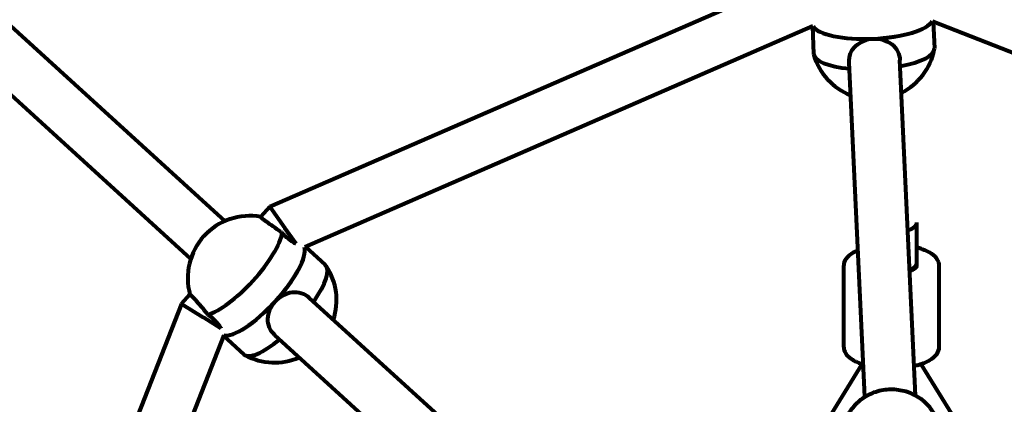
# Model space of a CAD drawing. Units: millimetres. Extents: x 1887.59 to 1892.83, y 925.73 to 929.83.
# Drawn here: x 1890.49 to 1890.69, y 927.87 to 927.95 of the extents above; entities that cross this region are included whole.
import ezdxf

# ---------------------------------------------------------------- set-up
doc = ezdxf.new("R2010")
doc.units = ezdxf.units.MM
doc.linetypes.add('DASHED', pattern=[0.75, 0.5, -0.25])
doc.layers.get('0').update_dxf_attribs({"lineweight": 80})
doc.layers.get('Defpoints').update_dxf_attribs({"lineweight": 5})
doc.layers.add('STREFA BEZPIECZEŃSTWA', color=7, linetype='DASHED', lineweight=80)
doc.layers.add('WYMIAR', color=7, linetype='Continuous', lineweight=80)
doc.styles.add('AR 01 SWIS', font='txt')
doc.dimstyles.new('AR SKALA 1-50', dxfattribs={"dimscale": 0.02, "dimtxt": 9, "dimasz": 3, "dimexe": 5, "dimexo": 20, "dimgap": 6, "dimtad": 1, "dimrnd": 0.1, "dimzin": 1, "dimdsep": 46, "dimtxsty": 'AR 01 SWIS', "dimblk1": 'MAR-STRZ', "dimblk2": 'MAR-STRZ', "dimsah": 1, "dimcen": 12, "dimse1": 1, "dimse2": 1, "dimclrd": 256, "dimclre": 256, "dimclrt": 256, "dimadec": 1, "dimazin": 0, "dimtfac": 0.01, "dimtix": 1, "dimtmove": 2, "dimatfit": 3, "dimldrblk": 'MAR-STRZ', "dimfxl": 1, "dimtolj": 1, "dimtzin": 0, "dimarcsym": 0})

# ---------------------------------------------------------------- blocks, each defined once
blk = doc.blocks.new('MAR-STRZ')
for p, q in [((0, 2.299999999999272), (0, -2.299999999999272)), ((1.399999999999636, 0), (-1.399999999999636, 0))]:
    blk.add_line(p, q)
at = {"color": 10}
blk.add_line((1.5, 1.5), (-1.5, -1.5), dxfattribs=at)
blk = doc.blocks.new('*D2')
at = {"layer": 'Defpoints', "color": 0}
for p in [(1888.621754954937, 927.9255966984763), (1892.710740292786, 927.6252653700176)]:
    blk.add_point(p, dxfattribs=at)
at = {"layer": 'WYMIAR', "lineweight": -2}
for p, q in [((1887.587398385153, 928.0015690136194), (1888.561916145115, 927.9299917910877)), ((1892.710740292786, 927.6252653700176), (1888.621754954937, 927.9255966984763)), ((1892.770579102608, 927.6208702774059), (1892.830417912431, 927.6164751847944))]:
    blk.add_line(p, q, dxfattribs=at)
at = {"layer": 'WYMIAR', "lineweight": -2, "xscale": 0.06, "yscale": 0.06, "zscale": 0.06}
for p, rotation in [((1888.621754954937, 927.9255966984763), 355.7992332481674), ((1892.710740292786, 927.6252653700176), 175.7992332481674)]:
    blk.add_blockref('MAR-STRZ', p, dxfattribs=dict(at, rotation=rotation))
at = {"layer": 'WYMIAR', "insert": (1888.060120684363, 928.1774137830371), "char_height": 0.18, "attachment_point": 5, "rotation": 355.79923324816735, "style": 'AR 01 SWIS'}
blk.add_mtext('\\A1;∅4.10', dxfattribs=at)

msp = doc.modelspace()

# ---------------------------------------------------------------- linework, layer by layer
for p, q in [((1890.648686865232, 927.9623487033225), (1890.53962943963, 927.9149142994575)), ((1890.530537101892, 927.9120531132152), (1890.477085858227, 927.9607363851727)), ((1890.523555670217, 927.9043879298665), (1890.470104426553, 927.9530712018235)), ((1890.779588047728, 927.9114015330813), (1890.674626939057, 927.9527328965349)), ((1890.674742767844, 927.95268728572), (1890.67499730023, 927.9472349584994)), ((1890.650245744393, 927.9517204783124), (1890.546801345317, 927.9067274539833)), ((1890.650139246715, 927.9516741572679), (1890.650400088319, 927.9460866805665)), ((1890.660797398613, 927.8762212148082), (1890.657616915247, 927.9443502113517)), ((1890.671162271956, 927.8765300650547), (1890.667973636053, 927.9448336967972)), ((1890.53962943963, 927.9149142994575), (1890.537793571668, 927.9128986291487)), ((1890.53962943963, 927.9149142994575), (1890.542714762392, 927.9106031282328)), ((1890.545018479846, 927.907384106702), (1890.542714762392, 927.9106031282328)), ((1890.671440073978, 927.9029714458284), (1890.671440073978, 927.9117876606504)), ((1890.546915500355, 927.906777105588), (1890.550950859482, 927.9031017096128)), ((1890.656536073978, 927.886341755347), (1890.656536073978, 927.9029714458284)), ((1890.671440073978, 927.9029714458284), (1890.671440073978, 927.9035653633453)), ((1890.675976073978, 927.886341755347), (1890.675976073978, 927.9029714458284)), ((1890.52338986954, 927.8970842485382), (1890.521659541026, 927.8951844540644)), ((1890.598234994601, 927.8503940254973), (1890.547682327346, 927.8964372806106)), ((1890.521659541026, 927.8951844540644), (1890.478085484478, 927.7845280202473)), ((1890.521659541026, 927.8951844540644), (1890.526133862165, 927.8923983177792)), ((1890.52967440496, 927.8901936403668), (1890.526133862165, 927.8923983177792)), ((1890.530277125028, 927.888771458114), (1890.488945761574, 927.7838103494412)), ((1890.530234573722, 927.8886633989584), (1890.534369959255, 927.8848968991596)), ((1890.591124312477, 927.8428465631655), (1890.540700895672, 927.8887720972617)), ((1890.652290425696, 927.8698726989614), (1890.660273669748, 927.8829296296628)), ((1890.67224045052, 927.8829302817109), (1890.681216207217, 927.8684285712989))]:
    msp.add_line(p, q)
msp.add_circle((1890.666247623862, 927.7754310342473), 0.5321376)
for centre, radius, start, end in [((1890.662567858212, 927.9494634531522), 0.0126576000000001, 296.8497791970929, 348.609518039464), ((1890.662567858212, 927.9494634531522), 0.0126576000000001, 196.7361079759612, 248.4958468186251), ((1890.535583466684, 927.9004449677929), 0.0126576, 79.90999082116915, 195.4356351943179), ((1890.540586133064, 927.895888550557), 0.0126576000000001, 341.8497791968166, 33.60951803944861), ((1890.540586133064, 927.895888550557), 0.0126576000000001, 241.7361079761769, 293.4958468187897)]:
    msp.add_arc(centre, radius, start, end)
for centre, major_axis, ratio, start_param, end_param in [((1890.662410085315, 927.952843099576), (-0.0122986059554447, -0.0005741389663671), 0.2963010520599538, 0.1484688845584925, 2.969454230484736), ((1890.662410085315, 927.952843099576), (0.0122986059554447, 0.0005741389663671), 0.2963010520599536, 4.71238898038473, 6.111046884074531), ((1890.662410085315, 927.952843099576), (-0.0122986059554447, -0.0005741389663671), 0.2963010520599537, 0.1484688845586657, 1.570796326794889), ((1890.662698694274, 927.9466608195329), (0.0122986059554447, 0.0005741389663671), 0.2963010520599535, 5.146994505992012, 6.283185307179625), ((1890.662698694274, 927.9466608195329), (-0.0122986059554447, -0.0005741389663671), 0.2963010520599535, 0, 1.136190801187487), ((1890.666256073978, 927.9118941280827), (0.0051838038339052, -0.0001064634037484), 0.4235990836837608, 5.420275665564222, 6.274485776099044), ((1890.533509190379, 927.9023342139639), (0.0082904501137743, 0.0091024052266981), 0.2963010520599538, 3.561507235757357, 5.863270725008552), ((1890.538084799874, 927.8981667591748), (-0.0082904501137746, -0.0091024052266978), 0.2963010520599538, 0.1484688845586919, 2.969454230484607), ((1890.538084799874, 927.8981667591748), (0.0082904501137746, 0.0091024052266978), 0.2963010520599537, 4.712388980384814, 6.111046884074623), ((1890.542660409368, 927.893999304386), (0.0082904501137746, 0.0091024052266978), 0.2963010520599537, 5.146994505991985, 6.283185307179498), ((1890.666256073978, 927.9035653633453), (0.005184, 6e-16), 0.399944456015838, 5.510424604097842, 6.283185307177149), ((1890.538084799874, 927.8981667591748), (-0.0082904501137746, -0.0091024052266979), 0.2963010520599537, 0.1484688845585396, 1.570796326794887), ((1890.542660409368, 927.893999304386), (-0.0082904501137746, -0.0091024052266978), 0.2963010520599537, 0, 1.136190801187566)]:
    msp.add_ellipse(centre, major_axis=major_axis, ratio=ratio, start_param=start_param, end_param=end_param)
for points, knots in [([(1890.657616915247, 927.9443502113517), (1890.657587503119, 927.9449802472852), (1890.65769084576, 927.9456329907723), (1890.658167956642, 927.9468070932439), (1890.658541300414, 927.947330509883), (1890.659415066634, 927.948158429224), (1890.659976318526, 927.948520799849), (1890.661229192707, 927.9490255356368), (1890.661921379642, 927.9491682536596), (1890.662580203294, 927.9491990096927)], [-2.444292075728053, -2.444292075728053, -2.444292075728027, -2.444292075728027, -2.138562185173174, -2.138562185173174, -1.832832294618322, -1.832832294618322, -1.527489166241168, -1.527489166241168, -1.222146037864013, -1.222146037864013, -1.222146037864013, -1.222146037864013]), ([(1890.662580203294, 927.9491990096927), (1890.663239026946, 927.9492297657252), (1890.663941499548, 927.9491521549505), (1890.665235947702, 927.9487663364625), (1890.665828518318, 927.9484578300287), (1890.666775616221, 927.9477149145538), (1890.667196099571, 927.9472285563483), (1890.667780518883, 927.9461040095626), (1890.667944223923, 927.945463732731), (1890.667973636053, 927.9448336967972)], [-1.222146037864013, -1.222146037864013, -1.222146037864013, -1.222146037864013, -0.9168029094868593, -0.9168029094868593, -0.6114597811097049, -0.6114597811097049, -0.3057298905548524, -0.3057298905548524, -3.49e-14, 0, 0, 0]), ([(1890.542178938305, 927.9096443771575), (1890.541977219534, 927.9097818293188), (1890.541773811603, 927.9099211280204), (1890.540998572966, 927.9104548174299), (1890.540439050438, 927.9108461915464), (1890.539495303818, 927.9115184930009), (1890.539046965682, 927.9118449545467), (1890.538341319016, 927.9123784909518), (1890.538084098469, 927.9125856078914), (1890.537831690844, 927.9128155001858), (1890.53777883761, 927.912879783268), (1890.537794156244, 927.9128982413077)], [0.1976243539290312, 0.1976243539290312, 0.1976243539290312, 0.1976243539290312, 0.3047719695160384, 0.3047719695160384, 0.6095439390320769, 0.6095439390320769, 0.910753624904412, 0.910753624904412, 1.211963310776746, 1.211963310776746, 1.44419655876839, 1.44419655876839, 1.44419655876839, 1.44419655876839]), ([(1890.545017911956, 927.9073847356032), (1890.544859925773, 927.9074604535839), (1890.544692887674, 927.9075485551331), (1890.544052978826, 927.9079237556386), (1890.543545951849, 927.9082979261799), (1890.543079651652, 927.9087226313457), (1890.542779482479, 927.9089960247503), (1890.54247330886, 927.9093092625078), (1890.542178938305, 927.9096443771575)], [-0.4188227097294024, -0.4188227097294024, -0.4188227097294024, -0.4188227097294024, -0.3057298905548524, -0.3057298905548524, 0, 0, 0, 0.1968060256710804, 0.1968060256710804, 0.1968060256710804, 0.1968060256710804]), ([(1890.675976073978, 927.9029714458284), (1890.675976073978, 927.9033909196542), (1890.675845731994, 927.9038041122221), (1890.675348541097, 927.9046175005611), (1890.674943607524, 927.9050042810846), (1890.67384913543, 927.9057487907264), (1890.673116436594, 927.906090435332), (1890.672007741945, 927.9064606924205), (1890.671728638383, 927.9065439172889), (1890.671440073978, 927.9066205367347)], [3.141592653589795, 3.141592653589795, 3.141592653589795, 3.141592653589795, 3.38135952440327, 3.38135952440327, 3.673098354983138, 3.673098354983138, 4.016661929311913, 4.016661929311913, 4.126310681142078, 4.126310681142078, 4.126310681142078, 4.126310681142078]), ([(1890.659404521285, 927.906057979778), (1890.659080947698, 927.9059208154572), (1890.658778974391, 927.9057728082557), (1890.657846514498, 927.9052397502553), (1890.657321289248, 927.904807276732), (1890.656697985239, 927.9038958188136), (1890.656536073978, 927.9034385195025), (1890.656536073978, 927.9029714458284)], [5.5268620787006, 5.5268620787006, 5.5268620787006, 5.5268620787006, 5.672721819334186, 5.672721819334186, 6.016210858813809, 6.016210858813809, 6.283185307179584, 6.283185307179584, 6.283185307179584, 6.283185307179584]), ([(1890.66997966726, 927.9018625890837), (1890.670073816662, 927.9018972092055), (1890.67016412231, 927.9019329373921), (1890.670593226072, 927.9021153578396), (1890.670869163901, 927.9022766840851), (1890.671244008037, 927.9025744995946), (1890.671348828171, 927.9027096090867), (1890.671431066675, 927.9028765051453), (1890.671440073978, 927.9029252491544), (1890.671440073978, 927.9029714458284)], [8.597420016456521, 8.597420016456521, 8.597420016456521, 8.597420016456521, 8.66988336813115, 8.66988336813115, 8.95842341152874, 8.95842341152874, 9.23019767072348, 9.23019767072348, 9.42477796076938, 9.42477796076938, 9.42477796076938, 9.42477796076938]), ([(1890.523390310156, 927.8970837026379), (1890.52340726078, 927.8971006742629), (1890.523476188276, 927.8970540397326), (1890.523728595901, 927.896824147438), (1890.523958775613, 927.8965873413225), (1890.524555732073, 927.895934469744), (1890.524922542521, 927.8955184958014), (1890.525679842736, 927.8946414876418), (1890.526121641763, 927.8941208603496), (1890.526725233991, 927.8933987137211), (1890.526882877048, 927.893209167998), (1890.527038524229, 927.893021132059)], [3.402272987142703, 3.402272987142703, 3.402272987142703, 3.402272987142703, 3.634506235134363, 3.634506235134363, 3.935715921006698, 3.935715921006698, 4.236925606879033, 4.236925606879033, 4.541697576395071, 4.541697576395071, 4.648845191982078, 4.648845191982078, 4.648845191982078, 4.648845191982078]), ([(1890.540781852118, 927.8957102900843), (1890.541225962991, 927.8961978965556), (1890.541777565237, 927.8966397405904), (1890.542965693173, 927.8972822387888), (1890.543602850866, 927.8974831024987), (1890.544797870786, 927.8976274812787), (1890.545439104599, 927.8975809007217), (1890.546647526116, 927.8971989729223), (1890.547216027149, 927.8968619857762), (1890.547682327346, 927.8964372806107)], [-1.222146037864013, -1.222146037864013, -1.222146037864013, -1.222146037864013, -0.9168029094868593, -0.9168029094868593, -0.6114597811097049, -0.6114597811097049, -0.3057298905548524, -0.3057298905548524, -2.15e-14, 0, 0, 0]), ([(1890.540700895672, 927.8887720972617), (1890.540234595474, 927.8891968024275), (1890.539846110411, 927.8897314360563), (1890.539353262932, 927.8908990202156), (1890.53924714539, 927.8915331255843), (1890.539279564029, 927.8927363989831), (1890.539420194321, 927.8933894987275), (1890.539949208053, 927.8946323166548), (1890.540337741246, 927.8952226836127), (1890.540781852118, 927.8957102900843)], [-2.444292075728067, -2.444292075728067, -2.444292075728027, -2.444292075728027, -2.138562185173174, -2.138562185173174, -1.832832294618322, -1.832832294618322, -1.527489166241168, -1.527489166241168, -1.222146037864013, -1.222146037864013, -1.222146037864013, -1.222146037864013]), ([(1890.527038524229, 927.893021132059), (1890.527399605984, 927.8927592622236), (1890.527740005629, 927.8924836025153), (1890.528040174796, 927.8922102091165), (1890.528506474993, 927.8917855039514), (1890.528926254597, 927.891315541151), (1890.529415635755, 927.8906352517694), (1890.529558797456, 927.8904043891943), (1890.529673633338, 927.8901942897437)], [-0.1968060212880054, -0.1968060212880054, -0.1968060212880054, -0.1968060212880054, 0, 0, 0, 0.3057298905548524, 0.3057298905548524, 0.473155868130481, 0.473155868130481, 0.473155868130481, 0.473155868130481]), ([(1890.656536073978, 927.8863417553468), (1890.656536073978, 927.8859222815208), (1890.65666641596, 927.8855090889534), (1890.657163606858, 927.8846957006145), (1890.657568540431, 927.8843089200909), (1890.658663012525, 927.8835644104489), (1890.659395711361, 927.8832227658434), (1890.660318905275, 927.8829144581493), (1890.66040267146, 927.8828874334438), (1890.660487430867, 927.8828610204662)], [2e-16, 2e-16, 2e-16, 2e-16, 0.2397668708134758, 0.2397668708134758, 0.5315057013933429, 0.5315057013933429, 0.8750692757221183, 0.8750692757221183, 0.9088890160314685, 0.9088890160314685, 0.9088890160314685, 0.9088890160314685]), ([(1890.670881001516, 927.8825551470013), (1890.671180697631, 927.8826232441658), (1890.671471919494, 927.8826981047519), (1890.67261076024, 927.8830275701603), (1890.673374463355, 927.8833353295729), (1890.674665633457, 927.8840734509197), (1890.675190858707, 927.8845059244431), (1890.675814162716, 927.8854173823617), (1890.675976073978, 927.8858746816728), (1890.675976073978, 927.8863417553468)], [2.087452794735985, 2.087452794735985, 2.087452794735985, 2.087452794735985, 2.197020681796164, 2.197020681796164, 2.531129165744391, 2.531129165744391, 2.874618205224014, 2.874618205224014, 3.141592653589796, 3.141592653589796, 3.141592653589796, 3.141592653589796]), ([(1890.656519173747, 927.8686155258954), (1890.656519173747, 927.8695907479303), (1890.65668519504, 927.8705657518157), (1890.657332137936, 927.8724180748953), (1890.657813497448, 927.8732948321652), (1890.659043680121, 927.8748639005112), (1890.659793472291, 927.8755550998605), (1890.661486757975, 927.876682367699), (1890.662430868611, 927.877117073273), (1890.664417962835, 927.8776850066421), (1890.665460945648, 927.8778172294325), (1890.667539312208, 927.8777646291898), (1890.668574382265, 927.8775795143456), (1890.670530189172, 927.8769098782445), (1890.671450771399, 927.8764258151083), (1890.673082152406, 927.8752078434305), (1890.6737933701, 927.8744749456544), (1890.674932975259, 927.8728357509294), (1890.675362466701, 927.8719305789195), (1890.675848180372, 927.8702125284526), (1890.675959173747, 927.8694140675929), (1890.675959173747, 927.8686155258954)], [3.14159265359003, 3.14159265359003, 3.14159265359003, 3.14159265359003, 3.458915942558262, 3.458915942558262, 3.776878373528515, 3.776878373528515, 4.096334209718227, 4.096334209718227, 4.417315753307688, 4.417315753307688, 4.739296804488363, 4.739296804488363, 5.061576822576425, 5.061576822576425, 5.383437218231298, 5.383437218231298, 5.704184356500391, 5.704184356500391, 6.023351270534616, 6.023351270534616, 6.283185307179586, 6.283185307179586, 6.283185307179586, 6.283185307179586])]:
    msp.add_open_spline(points, degree=3, knots=knots)
at = {"layer": 'STREFA BEZPIECZEŃSTWA'}
msp.add_circle((1890.666247623862, 927.7754310342473), 2.049999999999999, dxfattribs=at)

# ---------------------------------------------------------------- dimensions: what is measured, and where the dimension line sits
at = {"layer": 'WYMIAR'}
dim = msp.add_diameter_dim_2p(p1=(1892.710740292786, 927.6252653700176), p2=(1888.621754954937, 927.9255966984763), dimstyle='AR SKALA 1-50', dxfattribs=at)
dim.commit()
dim.dimension.update_dxf_attribs({"geometry": '*D2', "text_midpoint": (1888.060120684363, 928.1774137830371)})

doc.saveas('drawing.dxf')
